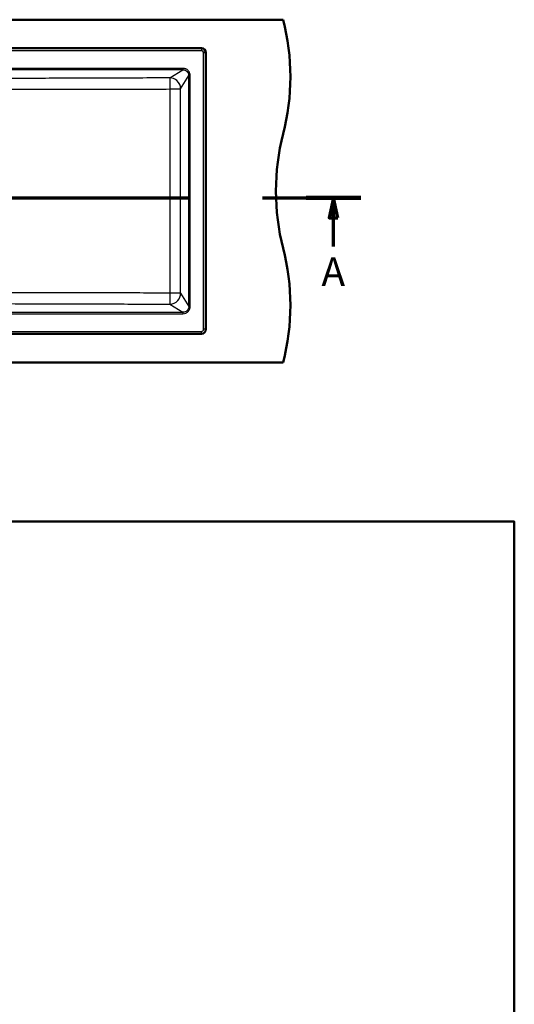
# Model space of a CAD drawing. Units: millimetres. Extents: x 0 to 2100, y 0 to 3886.
# Drawn here: x 1134 to 2000, y 2025 to 3749 of the extents above; entities that cross this region are included whole.
import ezdxf

# ---------------------------------------------------------------- set-up
doc = ezdxf.new("R2010")
doc.units = ezdxf.units.MM
doc.header["$LTSCALE"] = 10
doc.linetypes.add('CHAIN', pattern=[0.3543, 0.2362, -0.0295, 0.0591, -0.0295])
doc.linetypes.add('LONG_DASH_DOTTED', pattern=[0.3001, 0.2362, -0.0295, 0.0049, -0.0295])
for name, color, linetype, lineweight in [('Section View Lines(ISO)', 7, 'LONG_DASH_DOTTED', 70), ('Sketch Geometry(ISO)', 7, 'Continuous', 50), ('Visible Edges(ISO)', 7, 'Continuous', 50), ('Visible Tangent Edges(ISO)', 7, 'Continuous', 25)]:
    doc.layers.add(name, color=color, linetype=linetype, lineweight=lineweight)
doc.styles.add('Text__5.0mm', font='arial.ttf', dxfattribs={"width": 0.9})

# ---------------------------------------------------------------- blocks, each defined once
blk = doc.blocks.new('2dTransSection0')
at = {"layer": 'Section View Lines(ISO)', "linetype": 'CHAIN', "ltscale": 42.879265}
blk.add_line((42.02, 343.68), (173.15, 343.68), dxfattribs=at)
at = {"layer": 'Section View Lines(ISO)', "linetype": 'Continuous', "lineweight": 140}
for p, q in [((42.02, 343.68), (51.61, 343.68)), ((163.56, 343.68), (173.15, 343.68))]:
    blk.add_line(p, q, dxfattribs=at)
at = {"layer": 'Section View Lines(ISO)', "linetype": 'Continuous'}
for p, q in [((46.82, 343.68), (46.07, 340.18)), ((46.82, 340.18), (46.82, 343.68)), ((47.57, 340.18), (46.82, 343.68)), ((168.35, 343.68), (167.6, 340.18)), ((168.35, 340.18), (168.35, 343.68)), ((169.1, 340.18), (168.35, 343.68)), ((46.07, 340.18), (47.57, 340.18)), ((46.82, 335.19), (46.82, 340.18)), ((167.6, 340.18), (169.1, 340.18)), ((168.35, 335.19), (168.35, 340.18))]:
    blk.add_line(p, q, dxfattribs=at)
at = {"layer": 'Section View Lines(ISO)', "linetype": 'Continuous', "flags": 128}
for points in [[(47.57, 340.18), (46.82, 343.68), (46.07, 340.18), (47.57, 340.18)], [(169.1, 340.18), (168.35, 343.68), (167.6, 340.18), (169.1, 340.18)]]:
    blk.add_lwpolyline(points, dxfattribs=at)
at = {"layer": 'Section View Lines(ISO)'}
for points in [[(47.57, 340.18), (46.82, 343.68), (46.07, 340.18), (47.57, 340.18)], [(169.1, 340.18), (168.35, 343.68), (167.6, 340.18), (169.1, 340.18)]]:
    blk.add_solid(points, dxfattribs=at)
at = {"layer": 'Section View Lines(ISO)', "char_height": 5, "attachment_point": 7, "style": 'Text__5.0mm'}
for insert in [(44.71, 326.69), (166.24, 326.69)]:
    blk.add_mtext('A', dxfattribs=dict(at, insert=insert))
blk = doc.blocks.new('Borders Default Border')
at = {"layer": 'Sketch Geometry(ISO)', "flags": 128}
blk.add_lwpolyline([(10, 10), (10, 287), (200, 287), (200, 10), (10, 10)], dxfattribs=at)

msp = doc.modelspace()

# ---------------------------------------------------------------- linework, layer by layer
at = {"layer": 'Visible Edges(ISO)'}
for p, q in [((545.41, 3748.8), (1595.41, 3748.8)), ((1452.41, 3698.73), (688.41, 3698.73)), ((1460.34, 3206.8), (1460.34, 3690.8)), ((688.41, 3198.87), (1452.41, 3198.87)), ((545.41, 3148.8), (1595.41, 3148.8))]:
    msp.add_line(p, q, dxfattribs=at)
for centre, radius, start, end in [((1208.12, 3648.8), 400, 345.52249, 14.47751), ((1452.41, 3690.8), 7.93, 0, 90), ((1982.71, 3448.8), 400, 165.52249, 194.47751), ((1208.12, 3248.8), 400, 345.52249, 14.47751), ((1452.41, 3206.8), 7.93, 270, 0)]:
    msp.add_arc(centre, radius, start, end, dxfattribs=at)
at = {"layer": 'Visible Tangent Edges(ISO)'}
for p, q in [((688.41, 3698.5), (1452.41, 3698.5)), ((1452.41, 3694.51), (688.41, 3694.51)), ((1452.41, 3698.73), (1452.41, 3698.5)), ((1452.41, 3698.5), (1452.41, 3694.51)), ((1456.12, 3206.8), (1456.12, 3690.8)), ((1460.11, 3690.8), (1456.12, 3690.8)), ((1460.34, 3690.8), (1460.11, 3690.8)), ((1460.11, 3690.8), (1460.11, 3206.8)), ((1420.08, 3663.59), (950.74, 3663.59)), ((1420.08, 3661.1), (950.74, 3661.1)), ((1396.93, 3646.89), (1420.08, 3661.1)), ((1420.08, 3663.59), (1420.08, 3661.1)), ((1416.01, 3627.81), (1430.21, 3650.96)), ((1430.21, 3246.63), (1430.21, 3650.96)), ((1432.7, 3650.96), (1430.21, 3650.96)), ((1432.7, 3246.63), (1432.7, 3650.96)), ((1416.01, 3269.78), (1430.21, 3246.63)), ((1396.93, 3250.7), (1420.08, 3236.5)), ((1432.7, 3246.63), (1430.21, 3246.63)), ((950.74, 3236.5), (1420.08, 3236.5)), ((950.74, 3234), (1420.08, 3234)), ((1420.08, 3236.5), (1420.08, 3234)), ((1460.11, 3206.8), (1456.12, 3206.8)), ((1460.34, 3206.8), (1460.11, 3206.8)), ((688.41, 3203.09), (1452.41, 3203.09)), ((688.41, 3199.09), (1452.41, 3199.09)), ((1452.41, 3199.09), (1452.41, 3203.09)), ((1452.41, 3199.09), (1452.41, 3198.87))]:
    msp.add_line(p, q, dxfattribs=at)
for centre, radius, start, end in [((1452.41, 3690.8), 7.7, 0, 90), ((1452.41, 3690.8), 3.71, 359.99995, 90.00002), ((1452.41, 3206.8), 3.71, 269.99998, 0.00005), ((1452.41, 3206.8), 7.7, 270, 0)]:
    msp.add_arc(centre, radius, start, end, dxfattribs=at)
for points, knots in [([(1432.7, 3650.96), (1432.7, 3652.6), (1432.38, 3654.25), (1431.14, 3657.29), (1430.22, 3658.69), (1427.97, 3660.96), (1426.68, 3661.85), (1424.46, 3662.84), (1423.61, 3663.12), (1421.86, 3663.49), (1420.97, 3663.59), (1420.08, 3663.59)], [-7.3507199, -7.3507199, -7.3507199, -7.3507199, -6.0214161, -6.0214161, -4.6901947, -4.6901947, -3.4430352, -3.4430352, -2.7212147, -2.7212147, -2, -2, -2, -2]), ([(1420.08, 3661.1), (1420.8, 3661.1), (1421.52, 3661.03), (1422.92, 3660.73), (1423.61, 3660.51), (1425.39, 3659.71), (1426.43, 3659), (1428.23, 3657.18), (1428.97, 3656.06), (1429.96, 3653.61), (1430.22, 3652.29), (1430.21, 3650.96)], [2, 2, 2, 2, 2.7212147, 2.7212147, 3.4430352, 3.4430352, 4.6901947, 4.6901947, 6.0214161, 6.0214161, 7.3507199, 7.3507199, 7.3507199, 7.3507199]), ([(1396.93, 3646.89), (1396.65, 3646.89), (1396.36, 3646.89), (1361.02, 3646.74), (1325.96, 3646.61), (1273.37, 3646.41), (1255.85, 3646.35), (1220.8, 3646.24), (1203.28, 3646.18), (1168.23, 3646.09), (1150.72, 3646.04), (1115.69, 3645.98), (1098.18, 3645.96), (1063.16, 3645.93), (1045.65, 3645.93), (1010.64, 3645.96), (993.13, 3645.98), (975.35, 3646.02), (975.08, 3646.02), (974.82, 3646.02)], [-16.4689433, -16.4689433, -16.4689433, -16.4689433, -16.4399142, -16.4399142, -12.8327775, -12.8327775, -11.0298591, -11.0298591, -9.2277419, -9.2277419, -7.4265925, -7.4265925, -5.6267018, -5.6267018, -3.8273733, -3.8273733, -2.0274239, -2.0274239, -2, -2, -2, -2]), ([(1416.01, 3627.81), (1415.97, 3633.23), (1413.63, 3638.4), (1406.04, 3645.14), (1401.56, 3646.86), (1396.93, 3646.89)], [-1, -1, -1, -1, -0.4599748, -0.4599748, 0, 0, 0, 0]), ([(1396.93, 3646.89), (1397.03, 3646.69), (1397.19, 3645.4), (1397.3, 3640.98), (1397.24, 3634.63), (1397.1, 3629.8), (1397.01, 3627.45)], [0, 0, 0, 0, 0.2416974, 0.5000225, 0.7585942, 1, 1, 1, 1]), ([(975.19, 3627.05), (992.77, 3627.05), (1010.38, 3627.05), (1045.59, 3627.06), (1063.21, 3627.06), (1098.43, 3627.06), (1116.03, 3627.05), (1151.22, 3627.04), (1168.8, 3627.05), (1203.95, 3627.06), (1221.51, 3627.08), (1256.63, 3627.12), (1274.19, 3627.15), (1326.85, 3627.25), (1361.93, 3627.34), (1397.01, 3627.45)], [2.0274239, 2.0274239, 2.0274239, 2.0274239, 3.8273733, 3.8273733, 5.6267018, 5.6267018, 7.4265925, 7.4265925, 9.2277419, 9.2277419, 11.0298591, 11.0298591, 12.8327775, 12.8327775, 16.4399142, 16.4399142, 16.4399142, 16.4399142]), ([(1397.01, 3627.45), (1396.98, 3597.69), (1396.94, 3538.16), (1396.92, 3448.8), (1396.94, 3359.43), (1396.98, 3299.9), (1397.01, 3270.14)], [2.0293611, 2.0293611, 2.0293611, 2.0293611, 5.1292855, 8.2284366, 11.3275878, 14.4275122, 14.4275122, 14.4275122, 14.4275122]), ([(1397.01, 3627.45), (1399.32, 3627.54), (1404.06, 3627.71), (1410.25, 3627.87), (1414.55, 3627.91), (1415.8, 3627.85), (1416.01, 3627.81)], [-1, -1, -1, -1, -0.7585942, -0.5000225, -0.2416974, 0, 0, 0, 0]), ([(1416.01, 3269.78), (1416.01, 3270.07), (1416.01, 3270.35), (1415.94, 3300.32), (1415.84, 3359.71), (1415.79, 3448.8), (1415.84, 3537.89), (1415.94, 3597.27), (1416.01, 3627.24), (1416.01, 3627.53), (1416.01, 3627.81)], [-14.4568733, -14.4568733, -14.4568733, -14.4568733, -14.4275122, -14.4275122, -11.3275878, -8.2284366, -5.1292855, -2.0293611, -2.0293611, -2, -2, -2, -2]), ([(1397.01, 3270.14), (1361.93, 3270.25), (1326.85, 3270.34), (1274.19, 3270.44), (1256.63, 3270.47), (1221.51, 3270.51), (1203.95, 3270.53), (1168.8, 3270.55), (1151.22, 3270.55), (1116.03, 3270.54), (1098.43, 3270.54), (1063.21, 3270.53), (1045.59, 3270.53), (1010.38, 3270.54), (992.77, 3270.54), (975.19, 3270.54)], [2.0290291, 2.0290291, 2.0290291, 2.0290291, 5.6361658, 5.6361658, 7.4390842, 7.4390842, 9.2412014, 9.2412014, 11.0423509, 11.0423509, 12.8422416, 12.8422416, 14.64157, 14.64157, 16.4415194, 16.4415194, 16.4415194, 16.4415194]), ([(1397.01, 3270.14), (1397.1, 3267.79), (1397.24, 3262.96), (1397.3, 3256.61), (1397.19, 3252.19), (1397.03, 3250.91), (1396.93, 3250.7)], [-1, -1, -1, -1, -0.7585942, -0.5000225, -0.2416974, 0, 0, 0, 0]), ([(1396.93, 3250.7), (1402.35, 3250.74), (1407.52, 3253.08), (1414.26, 3260.67), (1415.97, 3265.15), (1416.01, 3269.78)], [-1, -1, -1, -1, -0.4599319, -0.4599319, 0, 0, 0, 0]), ([(1416.01, 3269.78), (1415.8, 3269.74), (1414.55, 3269.69), (1410.25, 3269.72), (1404.06, 3269.88), (1399.32, 3270.05), (1397.01, 3270.14)], [0, 0, 0, 0, 0.2416974, 0.5000225, 0.7585942, 1, 1, 1, 1]), ([(974.82, 3251.57), (975.08, 3251.57), (975.35, 3251.57), (993.13, 3251.61), (1010.64, 3251.63), (1045.65, 3251.66), (1063.16, 3251.66), (1098.18, 3251.63), (1115.69, 3251.61), (1150.72, 3251.55), (1168.23, 3251.5), (1203.28, 3251.41), (1220.8, 3251.36), (1255.85, 3251.24), (1273.37, 3251.18), (1325.96, 3250.99), (1361.02, 3250.85), (1396.36, 3250.7), (1396.65, 3250.7), (1396.93, 3250.7)], [-16.4689433, -16.4689433, -16.4689433, -16.4689433, -16.4415194, -16.4415194, -14.64157, -14.64157, -12.8422416, -12.8422416, -11.0423509, -11.0423509, -9.2412014, -9.2412014, -7.4390842, -7.4390842, -5.6361658, -5.6361658, -2.0290291, -2.0290291, -2, -2, -2, -2]), ([(1430.21, 3246.63), (1430.22, 3246.06), (1430.17, 3245.48), (1429.93, 3244.06), (1429.69, 3243.23), (1428.83, 3241.31), (1428.12, 3240.28), (1426.3, 3238.48), (1425.18, 3237.74), (1422.73, 3236.74), (1421.4, 3236.49), (1420.08, 3236.5)], [2, 2, 2, 2, 2.5768535, 2.5768535, 3.4429085, 3.4429085, 4.690068, 4.690068, 6.0212894, 6.0212894, 7.3505932, 7.3505932, 7.3505932, 7.3505932]), ([(1420.08, 3234), (1421.72, 3234), (1423.37, 3234.32), (1426.41, 3235.57), (1427.81, 3236.49), (1430.08, 3238.74), (1430.97, 3240.03), (1432.04, 3242.41), (1432.35, 3243.44), (1432.64, 3245.2), (1432.7, 3245.92), (1432.7, 3246.63)], [-7.3505932, -7.3505932, -7.3505932, -7.3505932, -6.0212894, -6.0212894, -4.690068, -4.690068, -3.4429085, -3.4429085, -2.5768535, -2.5768535, -2, -2, -2, -2])]:
    msp.add_open_spline(points, degree=3, knots=knots, dxfattribs=at)

# ---------------------------------------------------------------- block references
at = {"xscale": 10, "yscale": 10, "zscale": 10}
msp.add_blockref('Borders Default Border', (0, 0), dxfattribs=at)
at = {"layer": 'Section View Lines(ISO)', "xscale": 10, "yscale": 10, "zscale": 10}
msp.add_blockref('2dTransSection0', (0, 0), dxfattribs=at)

doc.saveas('drawing.dxf')
